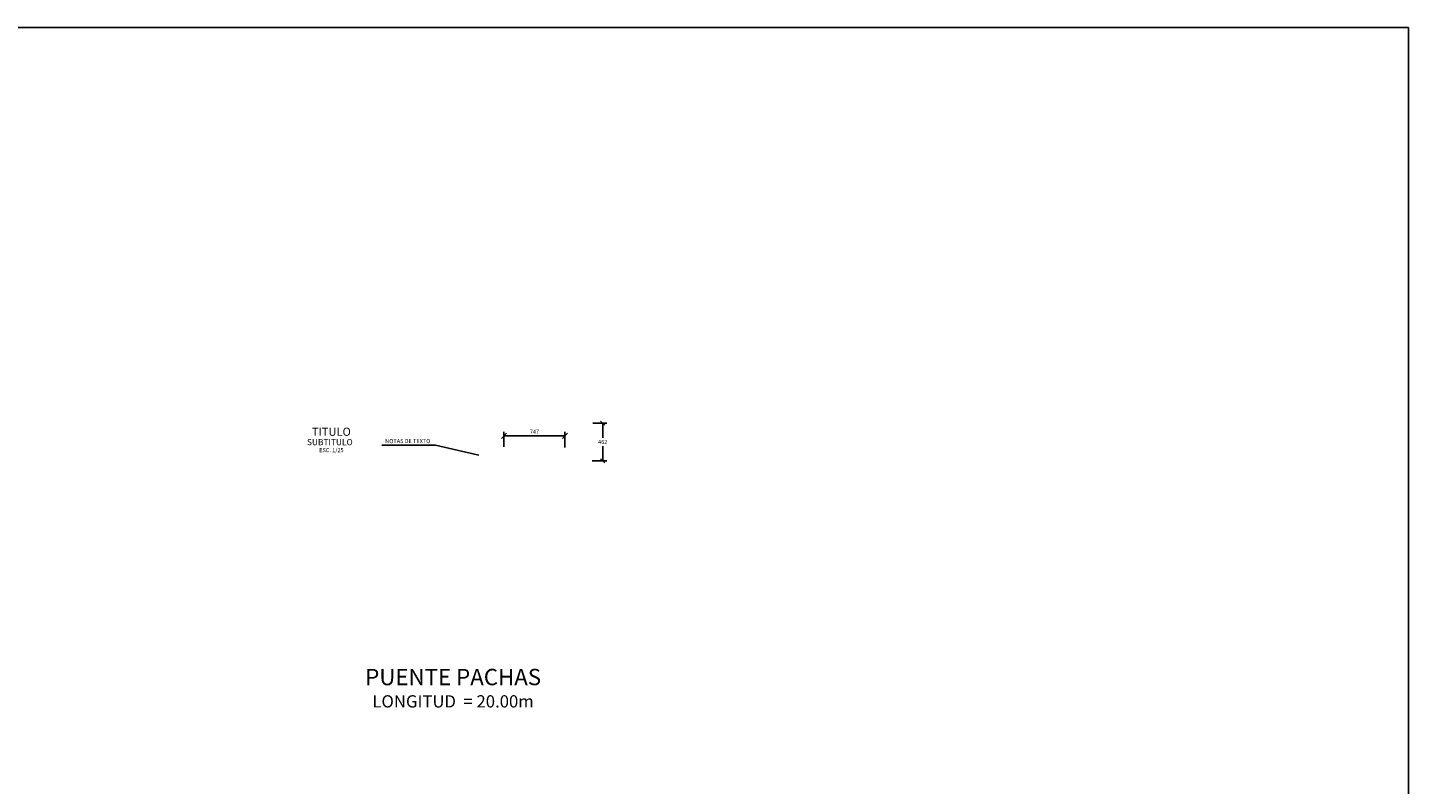
# Model space of a CAD drawing. Units: metres. Extents: x 356260.3 to 356320.2, y 8414159.8 to 8414202.1.
# Drawn here: x 356303.3 to 356320.2, y 8414192.8 to 8414202.1 of the extents above; entities that cross this region are included whole.
import ezdxf
from ezdxf.enums import TextEntityAlignment as Align

# ---------------------------------------------------------------- set-up
doc = ezdxf.new("R2010")
doc.units = ezdxf.units.M
doc.header["$PDMODE"] = 35
doc.layers.get('Defpoints').update_dxf_attribs({"color": 6})
for name, color, linetype in [('A-ACOTADO-INDEMAT', 252, 'Continuous'), ('A-CUADRO-INDEMAT', 10, 'Continuous'), ('A-TEXTOS-NOTAS-INDEMAT', 7, 'Continuous'), ('A-TEXTOS-SUBTITULOS-INDEMAT', 3, 'Continuous'), ('A-TEXTOS-TITULOS-INDEMAT', 4, 'Continuous')]:
    doc.layers.add(name, color=color, linetype=linetype)
doc.styles.add('01COTAS', font='romans.shx')
doc.styles.add('25-NOTAS', font='romans.shx', dxfattribs={"height": 0.05})
doc.styles.add('25-SUBTITULO', font='romand.shx', dxfattribs={"height": 0.075})
doc.styles.add('25-TITULO', font='arialbd.ttf', dxfattribs={"height": 0.1})
doc.styles.add('50-SUBTITULO', font='arial.ttf', dxfattribs={"height": 150})
doc.styles.add('50-TITULO', font='arialbd.ttf', dxfattribs={"height": 0.2})
doc.dimstyles.new('DIM-25-CORTE', dxfattribs={"dimscale": 0.025, "dimtxt": 2, "dimasz": 2, "dimexe": 2, "dimexo": 2, "dimgap": 1, "dimtad": 1, "dimtih": 1, "dimtoh": 1, "dimdec": 0, "dimlfac": 1000, "dimdsep": 46, "dimtxsty": '01COTAS', "dimblk": 'OBLIQUE', "dimcen": 25, "dimclrd": 251, "dimclre": 251, "dimclrt": 7, "dimadec": 0, "dimazin": 0, "dimtfac": 1, "dimtdec": 0, "dimtmove": 2, "dimatfit": 3, "dimfxl": 1, "dimtolj": 1, "dimtzin": 0, "dimarcsym": 0})
doc.dimstyles.new('DIM-25-PLANTA', dxfattribs={"dimscale": 0.025, "dimtxt": 2, "dimasz": 2.5, "dimexe": 2, "dimexo": 2, "dimgap": 1, "dimtad": 1, "dimdec": 0, "dimlfac": 1000, "dimdsep": 46, "dimtxsty": '01COTAS', "dimblk": 'OBLIQUE', "dimcen": 25, "dimclrd": 251, "dimclre": 251, "dimclrt": 7, "dimadec": 0, "dimazin": 0, "dimtfac": 1, "dimtdec": 0, "dimtmove": 2, "dimatfit": 3, "dimfxl": 1, "dimtolj": 1, "dimtzin": 0, "dimarcsym": 0})

# ---------------------------------------------------------------- blocks, each defined once
blk = doc.blocks.new('_Oblique')
at = {"color": 0, "linetype": 'ByBlock', "lineweight": -2}
blk.add_line((-0.5, -0.5), (0.5, 0.5), dxfattribs=at)
blk = doc.blocks.new('*D3248')
at = {"layer": 'A-ACOTADO-INDEMAT', "color": 251, "lineweight": -2, "transparency": 16777216}
for p, q in [((356310.219, 8414197.219), (356310.391, 8414197.219)), ((356310.341, 8414197.219), (356310.341, 8414197.038)), ((356310.341, 8414196.757), (356310.341, 8414196.938)), ((356310.213, 8414196.757), (356310.391, 8414196.757))]:
    blk.add_line(p, q, dxfattribs=at)
at = {"layer": 'Defpoints', "color": 0, "lineweight": -2, "transparency": 16777216}
for p in [(356310.169, 8414197.219), (356310.163, 8414196.757), (356310.341, 8414196.757)]:
    blk.add_point(p, dxfattribs=at)
at = {"layer": 'A-ACOTADO-INDEMAT', "color": 251, "lineweight": -2, "transparency": 16777216, "xscale": 0.05, "yscale": 0.05, "zscale": 0.05}
for p, rotation in [((356310.341, 8414197.219), 90), ((356310.341, 8414196.757), 270)]:
    blk.add_blockref('_Oblique', p, dxfattribs=dict(at, rotation=rotation))
at = {"layer": 'A-ACOTADO-INDEMAT', "color": 7, "transparency": 16777216, "insert": (356310.341, 8414196.988), "char_height": 0.05, "attachment_point": 5, "style": '01COTAS'}
blk.add_mtext('\\A1;462', dxfattribs=at)
blk = doc.blocks.new('*D3249')
at = {"layer": 'A-ACOTADO-INDEMAT', "color": 251, "lineweight": -2, "transparency": 16777216}
for p, q in [((356309.133, 8414196.93), (356309.133, 8414197.113)), ((356309.133, 8414197.063), (356309.879, 8414197.063)), ((356309.879, 8414196.919), (356309.879, 8414197.113))]:
    blk.add_line(p, q, dxfattribs=at)
at = {"layer": 'Defpoints', "color": 0, "lineweight": -2, "transparency": 16777216}
for p in [(356309.879, 8414197.063), (356309.133, 8414196.88), (356309.879, 8414196.869)]:
    blk.add_point(p, dxfattribs=at)
at = {"layer": 'A-ACOTADO-INDEMAT', "color": 251, "lineweight": -2, "transparency": 16777216, "xscale": 0.0625, "yscale": 0.0625, "zscale": 0.0625, "rotation": 180}
blk.add_blockref('_Oblique', (356309.133, 8414197.063), dxfattribs=at)
at = {"layer": 'A-ACOTADO-INDEMAT', "color": 251, "lineweight": -2, "transparency": 16777216, "xscale": 0.0625, "yscale": 0.0625, "zscale": 0.0625}
blk.add_blockref('_Oblique', (356309.879, 8414197.063), dxfattribs=at)
at = {"layer": 'A-ACOTADO-INDEMAT', "color": 7, "transparency": 16777216, "insert": (356309.506, 8414197.113), "char_height": 0.05, "attachment_point": 5, "style": '01COTAS'}
blk.add_mtext('\\A1;747', dxfattribs=at)

msp = doc.modelspace()

# ---------------------------------------------------------------- linework, layer by layer
msp.add_lwpolyline([(356260.2738, 8414202.0607), (356320.1988, 8414202.0607), (356320.1988, 8414159.7629), (356260.2738, 8414159.7629)], close=True)

# ---------------------------------------------------------------- texts
at = {"layer": 'A-TEXTOS-NOTAS-INDEMAT', "style": '25-NOTAS'}
msp.add_text('NOTAS DE TEXTO', height=0.05, dxfattribs=at).set_placement((356307.9562, 8414196.9983), align=Align.MIDDLE_CENTER)
msp.add_text('ESC. 1/25', height=0.05, dxfattribs=at).set_placement((356307.0218, 8414196.8625), align=Align.CENTER)
at = {"layer": 'A-TEXTOS-SUBTITULOS-INDEMAT', "style": '25-SUBTITULO'}
msp.add_text('SUBTITULO', height=0.075, dxfattribs=at).set_placement((356307.0022, 8414196.9482), align=Align.CENTER)
at = {"layer": 'A-TEXTOS-SUBTITULOS-INDEMAT', "style": '50-SUBTITULO'}
msp.add_text('LONGITUD  = 20.00m', height=0.15, dxfattribs=at).set_placement((356308.5101, 8414193.8119), align=Align.MIDDLE_CENTER)
at = {"layer": 'A-TEXTOS-TITULOS-INDEMAT', "style": '25-TITULO'}
msp.add_text('TITULO', height=0.1, dxfattribs=at).set_placement((356307.0207, 8414197.0629), align=Align.CENTER)
at = {"layer": 'A-TEXTOS-TITULOS-INDEMAT', "style": '50-TITULO'}
msp.add_text('PUENTE PACHAS', height=0.2, dxfattribs=at).set_placement((356308.5111, 8414194.1096), align=Align.MIDDLE_CENTER)

# ---------------------------------------------------------------- dimensions: what is measured, and where the dimension line sits
at = {"layer": 'A-ACOTADO-INDEMAT'}
dim = msp.add_linear_dim(base=(356310.3414, 8414196.7572), p1=(356310.1687, 8414197.2194), p2=(356310.1631, 8414196.7572), angle=90, dimstyle='DIM-25-CORTE', dxfattribs=at)
dim.commit()
dim.dimension.update_dxf_attribs({"geometry": '*D3248', "text_midpoint": (356310.3414, 8414196.9883)})
dim = msp.add_linear_dim(base=(356309.8792, 8414197.0634), p1=(356309.1325, 8414196.8798), p2=(356309.8792, 8414196.8686), dimstyle='DIM-25-PLANTA', dxfattribs=at)
dim.commit()
dim.dimension.update_dxf_attribs({"geometry": '*D3249', "text_midpoint": (356309.5058, 8414197.1134)})

# ---------------------------------------------------------------- leaders
at = {"layer": 'A-CUADRO-INDEMAT'}
msp.add_leader([(356308.8243, 8414196.8247), (356308.2959, 8414196.9493), (356307.6384, 8414196.948)], dimstyle='DIM-25-CORTE', override={"dimgap": 1, "dimtad": 0}, dxfattribs=at)

doc.saveas('drawing.dxf')
